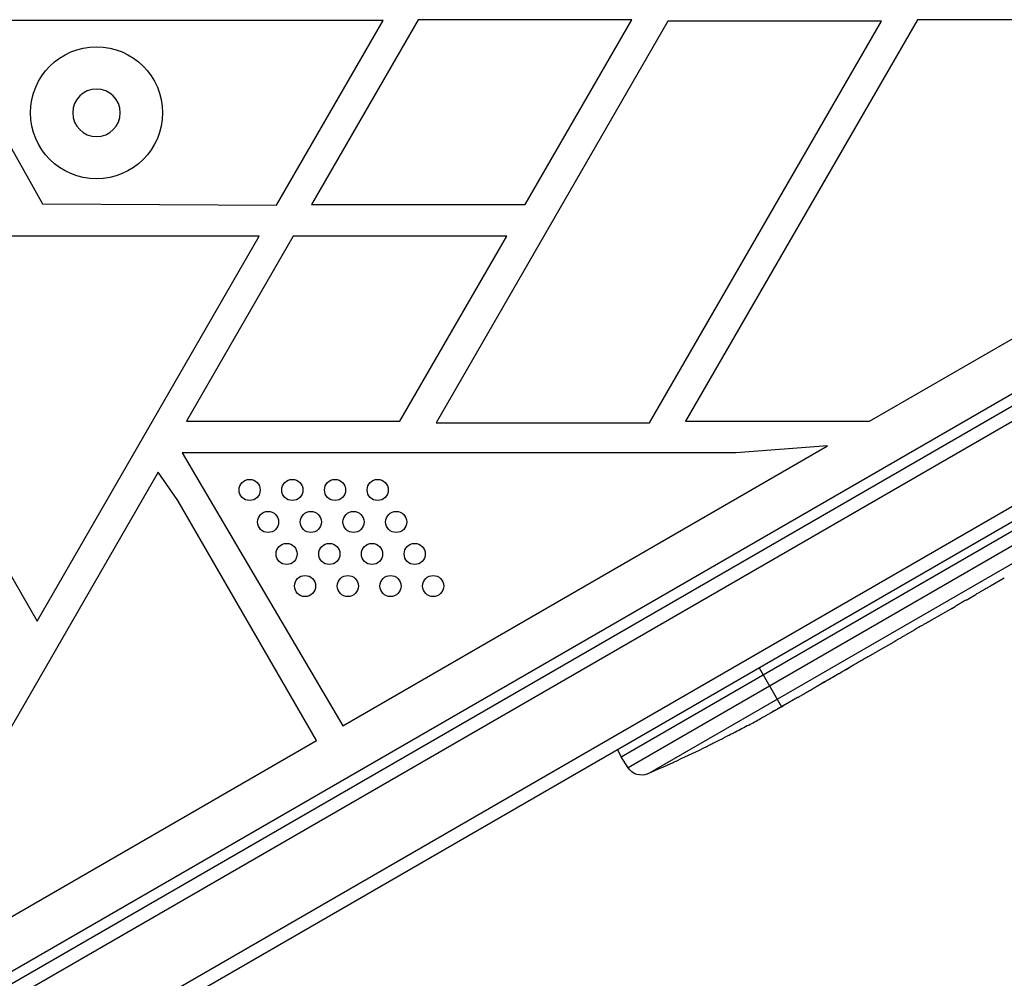
# Model space of a CAD drawing. Units: millimetres. Extents: x -4763 to 4543, y -4604 to 4534.
# Drawn here: x 2320 to 2506, y -184 to -3 of the extents above; entities that cross this region are included whole.
import ezdxf

# ---------------------------------------------------------------- set-up
doc = ezdxf.new("R2010")
doc.units = ezdxf.units.MM
doc.header["$LTSCALE"] = 20
doc.layers.add('2d', color=230, linetype='Continuous')

msp = doc.modelspace()

# ---------------------------------------------------------------- linework, layer by layer
at = {"layer": '2d'}
for p, q in [((2305.37, -3.61), (2324.41, -37.53)), ((2388.89, -2.77), (2311.54, -2.77)), ((2368.69, -37.77), (2388.89, -2.77)), ((2395.54, -2.65), (2375.33, -37.65)), ((2435.95, -2.65), (2395.54, -2.65)), ((2442.8, -2.93), (2398.92, -78.93)), ((2415.75, -37.65), (2435.95, -2.65)), ((2439.34, -78.93), (2483.22, -2.93)), ((2483.22, -2.93), (2442.8, -2.93)), ((2490.02, -2.65), (2446.14, -78.65)), ((2529.59, -2.65), (2490.02, -2.65)), ((1748.03, -514.5), (2593.27, -26.5)), ((1749.23, -516.69), (2594.57, -28.64)), ((2324.41, -37.53), (2368.69, -37.77)), ((2375.33, -37.65), (2415.75, -37.65)), ((2601.92, -40.56), (1755.87, -529.02)), ((2601.74, -43.55), (1758.56, -530.36)), ((2365.43, -43.65), (2295.53, -43.65)), ((2323.39, -116.47), (2365.43, -43.65)), ((2371.87, -43.65), (2351.66, -78.65)), ((2412.28, -43.65), (2371.87, -43.65)), ((2392.07, -78.65), (2412.28, -43.65)), ((2480.95, -78.65), (2539.23, -45)), ((1791.41, -487.14), (2547.89, -50.39)), ((2433.95, -142.15), (2564.36, -66.86)), ((2565.95, -68.77), (2435.25, -144.23)), ((2438.97, -145.4), (2568.26, -70.75)), ((2351.66, -78.65), (2392.07, -78.65)), ((2398.92, -78.93), (2439.34, -78.93)), ((2446.14, -78.65), (2480.95, -78.65)), ((2381.25, -136.29), (2473.01, -83.31)), ((2473.01, -83.31), (2455.69, -84.65)), ((2455.69, -84.65), (2350.82, -84.65)), ((2350.82, -84.65), (2381.25, -136.29)), ((2346.3, -88.32), (2302.69, -163.86)), ((2307.75, -89.39), (2323.39, -116.47)), ((2350.01, -93.65), (2346.3, -88.32)), ((2376.26, -139.11), (2350.01, -93.65)), ((2506.47, -108.37), (2503.83, -109.89)), ((2499.25, -112.5), (2501.1, -111.43)), ((2496.54, -114.1), (2492.26, -116.57)), ((2489.53, -118.11), (2487.67, -119.18)), ((2484.97, -120.78), (2482.07, -122.46)), ((2460.05, -125.35), (2464.29, -132.7)), ((2467.43, -130.91), (2464.64, -132.52)), ((2464.07, -132.83), (2464.07, -132.84)), ((2455.6, -137.5), (2455.6, -137.5)), ((2311.03, -176.77), (2376.26, -139.11)), ((2433.25, -140.83), (2433.95, -142.15)), ((2450.11, -140.28), (2450.1, -140.28)), ((2435.25, -144.23), (2433.95, -142.15))]:
    msp.add_line(p, q, dxfattribs=at)
for centre, radius in [((2334.63, -20.27), 12.5), ((2363.61, -91.66), 2), ((2371.7, -91.66), 2), ((2379.78, -91.66), 2), ((2387.86, -91.66), 2), ((2367.11, -97.72), 2), ((2375.2, -97.72), 2), ((2383.28, -97.72), 2), ((2391.36, -97.72), 2), ((2370.61, -103.78), 2), ((2378.7, -103.78), 2), ((2386.78, -103.78), 2), ((2394.86, -103.78), 2), ((2374.11, -109.85), 2), ((2382.2, -109.85), 2), ((2390.28, -109.85), 2), ((2398.36, -109.85), 2)]:
    msp.add_circle(centre, radius, dxfattribs=at)
at = {"layer": '2d', "extrusion": (0, 0, -1)}
msp.add_circle((-2334.63, -20.27), 4.5, dxfattribs=at)
for centre, radius, start, end in [((-2345.02, 73.88), 238.55, 241.7051, 242.3841), ((-2345.02, 73.88), 238.55, 243.8639, 246.8064), ((-2437.79, -142.64), 3, 246.8064, 328)]:
    msp.add_arc(centre, radius, start, end, dxfattribs=at)
msp.add_ellipse((2350.86, 76.89), major_axis=(-109.28, 211.86), ratio=0.676105, start_param=3.113871, end_param=3.128412, dxfattribs=at)
at = {"layer": '2d'}
msp.add_ellipse((2336.6, 68.47), major_axis=(-128.7, 200.4), ratio=0.674575, start_param=3.089559, end_param=3.105365, dxfattribs=at)
for points, knots in [([(2503.83, -109.89), (2503.83, -109.89), (2503.81, -109.9), (2503.74, -109.94), (2503.69, -109.97), (2503.55, -110.04), (2503.47, -110.09), (2503.27, -110.2), (2503.15, -110.26), (2502.9, -110.4), (2502.76, -110.48), (2502.47, -110.65), (2502.31, -110.74), (2501.98, -110.93), (2501.81, -111.02), (2501.46, -111.23), (2501.28, -111.33), (2501.1, -111.43)], [0.000000197, 0.000000197, 0.000000197, 0.000000197, 0.000612703, 0.000612703, 0.001225209, 0.001225209, 0.001837716, 0.001837716, 0.002450222, 0.002450222, 0.003062728, 0.003062728, 0.003675234, 0.003675234, 0.00428774, 0.00428774, 0.004900246, 0.004900246, 0.004900246, 0.004900246]), ([(2499.25, -112.5), (2499.01, -112.63), (2498.79, -112.77), (2498.35, -113.02), (2498.14, -113.14), (2497.59, -113.47), (2497.31, -113.64), (2497.16, -113.73)], [0.000000197, 0.000000197, 0.000000197, 0.000000197, 0.000793667, 0.000793667, 0.001587138, 0.001587138, 0.003174078, 0.003174078, 0.003174078, 0.003174078]), ([(2491.63, -116.92), (2491.56, -116.96), (2491.45, -117.02), (2491.18, -117.17), (2491.01, -117.27), (2490.45, -117.58), (2489.99, -117.84), (2489.53, -118.11)], [0.000000321, 0.000000321, 0.000000321, 0.000000321, 0.000793792, 0.000793792, 0.001587263, 0.001587263, 0.003174204, 0.003174204, 0.003174204, 0.003174204]), ([(2484.97, -120.78), (2484.97, -120.78), (2484.99, -120.77), (2485.06, -120.72), (2485.11, -120.69), (2485.24, -120.61), (2485.33, -120.56), (2485.52, -120.44), (2485.64, -120.38), (2485.88, -120.23), (2486.02, -120.15), (2486.31, -119.97), (2486.47, -119.88), (2486.8, -119.69), (2486.97, -119.59), (2487.32, -119.39), (2487.5, -119.29), (2487.67, -119.18)], [0.000000197, 0.000000197, 0.000000197, 0.000000197, 0.000612703, 0.000612703, 0.001225209, 0.001225209, 0.001837716, 0.001837716, 0.002450222, 0.002450222, 0.003062728, 0.003062728, 0.003675234, 0.003675234, 0.00428774, 0.00428774, 0.004900246, 0.004900246, 0.004900246, 0.004900246]), ([(2482.07, -122.46), (2482.04, -122.47), (2482.01, -122.49), (2481.82, -122.6), (2481.63, -122.71), (2481.24, -122.93), (2481.03, -123.05), (2480.58, -123.31), (2480.34, -123.45), (2479.83, -123.73), (2479.57, -123.88), (2479.03, -124.19), (2478.75, -124.35), (2478.18, -124.68), (2477.88, -124.84), (2477.59, -125.02)], [0.001882271, 0.001882271, 0.001882271, 0.001882271, 0.002059614, 0.002059614, 0.003089283, 0.003089283, 0.004118952, 0.004118952, 0.005148621, 0.005148621, 0.00617829, 0.00617829, 0.007207959, 0.007207959, 0.008237628, 0.008237628, 0.008237628, 0.008237628]), ([(2477.82, -124.88), (2477.8, -124.89), (2477.78, -124.91), (2477.68, -124.97), (2477.58, -125.03), (2477.35, -125.17), (2477.21, -125.25), (2476.91, -125.43), (2476.74, -125.52), (2476.39, -125.73), (2476.2, -125.84), (2475.8, -126.07), (2475.6, -126.19), (2475.17, -126.43), (2474.96, -126.56), (2474.53, -126.8), (2474.32, -126.93), (2473.9, -127.17), (2473.69, -127.29), (2473.3, -127.52), (2473.1, -127.63), (2472.75, -127.83), (2472.58, -127.92), (2472.28, -128.1), (2472.14, -128.18), (2471.9, -128.31), (2471.8, -128.37), (2471.69, -128.42), (2471.67, -128.43), (2471.65, -128.44)], [0.001286495, 0.001286495, 0.001286495, 0.001286495, 0.00147754, 0.00147754, 0.002216211, 0.002216211, 0.002954882, 0.002954882, 0.003693553, 0.003693553, 0.004432224, 0.004432224, 0.005170895, 0.005170895, 0.005909567, 0.005909567, 0.006648238, 0.006648238, 0.007386909, 0.007386909, 0.00812558, 0.00812558, 0.008864251, 0.008864251, 0.009602922, 0.009602922, 0.010341593, 0.010341593, 0.010534629, 0.010534629, 0.010534629, 0.010534629]), ([(2467.43, -130.91), (2467.45, -130.89), (2467.48, -130.88), (2467.67, -130.77), (2467.86, -130.66), (2468.25, -130.43), (2468.46, -130.31), (2468.91, -130.04), (2469.15, -129.9), (2469.65, -129.61), (2469.91, -129.46), (2470.45, -129.14), (2470.72, -128.98), (2471.29, -128.65), (2471.59, -128.48), (2471.88, -128.31)], [0.001882271, 0.001882271, 0.001882271, 0.001882271, 0.002059614, 0.002059614, 0.003089283, 0.003089283, 0.004118952, 0.004118952, 0.005148621, 0.005148621, 0.00617829, 0.00617829, 0.007207959, 0.007207959, 0.008237628, 0.008237628, 0.008237628, 0.008237628]), ([(2460.32, -134.94), (2460.45, -134.87), (2460.59, -134.79), (2460.91, -134.61), (2461.08, -134.51), (2461.43, -134.32), (2461.61, -134.21), (2461.99, -134), (2462.18, -133.89), (2462.56, -133.68), (2462.75, -133.57), (2463.11, -133.37), (2463.29, -133.27), (2463.62, -133.08), (2463.77, -132.99), (2464.06, -132.84), (2464.18, -132.77), (2464.29, -132.7)], [0.000278188, 0.000278188, 0.000278188, 0.000278188, 0.000930742, 0.000930742, 0.001583296, 0.001583296, 0.00223585, 0.00223585, 0.002888404, 0.002888404, 0.003540958, 0.003540958, 0.004193512, 0.004193512, 0.004846065, 0.004846065, 0.005498619, 0.005498619, 0.005498619, 0.005498619]), ([(2464.29, -132.7), (2464.44, -132.62), (2464.55, -132.56), (2464.66, -132.5), (2464.69, -132.48), (2464.73, -132.46), (2464.74, -132.46), (2464.74, -132.46), (2464.74, -132.46), (2464.73, -132.47), (2464.69, -132.49), (2464.66, -132.5), (2464.55, -132.57), (2464.44, -132.63), (2464.3, -132.71)], [0.000000349, 0.000000349, 0.000000349, 0.000000349, 0.000871756, 0.000871756, 0.001307459, 0.001307459, 0.001743162, 0.001743162, 0.001743162, 0.002177341, 0.002177341, 0.00261152, 0.00261152, 0.003479877, 0.003479877, 0.003479877, 0.003479877]), ([(2455.6, -137.5), (2455.6, -137.5), (2455.58, -137.51), (2455.51, -137.54), (2455.46, -137.57), (2455.32, -137.63), (2455.24, -137.68), (2455.04, -137.78), (2454.92, -137.84), (2454.66, -137.96), (2454.53, -138.03), (2454.23, -138.19), (2454.07, -138.27), (2453.73, -138.43), (2453.56, -138.52), (2453.21, -138.7), (2453.03, -138.79), (2452.67, -138.97), (2452.49, -139.06), (2452.14, -139.24), (2451.97, -139.33), (2451.63, -139.5), (2451.47, -139.58), (2451.18, -139.73), (2451.04, -139.8), (2450.78, -139.93), (2450.67, -139.99), (2450.47, -140.09), (2450.38, -140.14), (2450.24, -140.21), (2450.19, -140.24), (2450.12, -140.27), (2450.1, -140.28), (2450.1, -140.28)], [0.000000197, 0.000000197, 0.000000197, 0.000000197, 0.000601628, 0.000601628, 0.001203058, 0.001203058, 0.001804488, 0.001804488, 0.002405919, 0.002405919, 0.003007349, 0.003007349, 0.003608779, 0.003608779, 0.00421021, 0.00421021, 0.00481164, 0.00481164, 0.00541307, 0.00541307, 0.006014501, 0.006014501, 0.006615931, 0.006615931, 0.007217361, 0.007217361, 0.007818792, 0.007818792, 0.008420222, 0.008420222, 0.009021652, 0.009021652, 0.009623083, 0.009623083, 0.009623083, 0.009623083])]:
    msp.add_open_spline(points, degree=3, knots=knots, dxfattribs=at)
for points, weights in [([(2503.83, -109.89), (2503.83, -109.89), (2503.83, -109.89), (2503.83, -109.89)], [1, 0.999983666336, 0.999968263196, 0.99995379058]), ([(2496.54, -114.1), (2496.75, -113.98), (2496.96, -113.86), (2497.16, -113.73)], [0.999936388225, 0.999950612156, 0.999971816081, 1]), ([(2492.26, -116.57), (2492.05, -116.69), (2491.85, -116.81), (2491.63, -116.92)], [0.999936388225, 0.999950612156, 0.999971816081, 1]), ([(2484.97, -120.78), (2484.97, -120.78), (2484.97, -120.78), (2484.97, -120.78)], [1, 0.999983666336, 0.999968263196, 0.99995379058])]:
    msp.add_rational_spline(points, weights, degree=3, dxfattribs=at)
for points in [[(2471.88, -128.31), (2472.83, -127.76), (2474.73, -126.66), (2476.63, -125.56), (2477.59, -125.02)], [(2464.3, -132.71), (2464.23, -132.75), (2464.15, -132.8), (2464.07, -132.84)]]:
    msp.add_open_spline(points, degree=3, dxfattribs=at)

doc.saveas('drawing.dxf')
